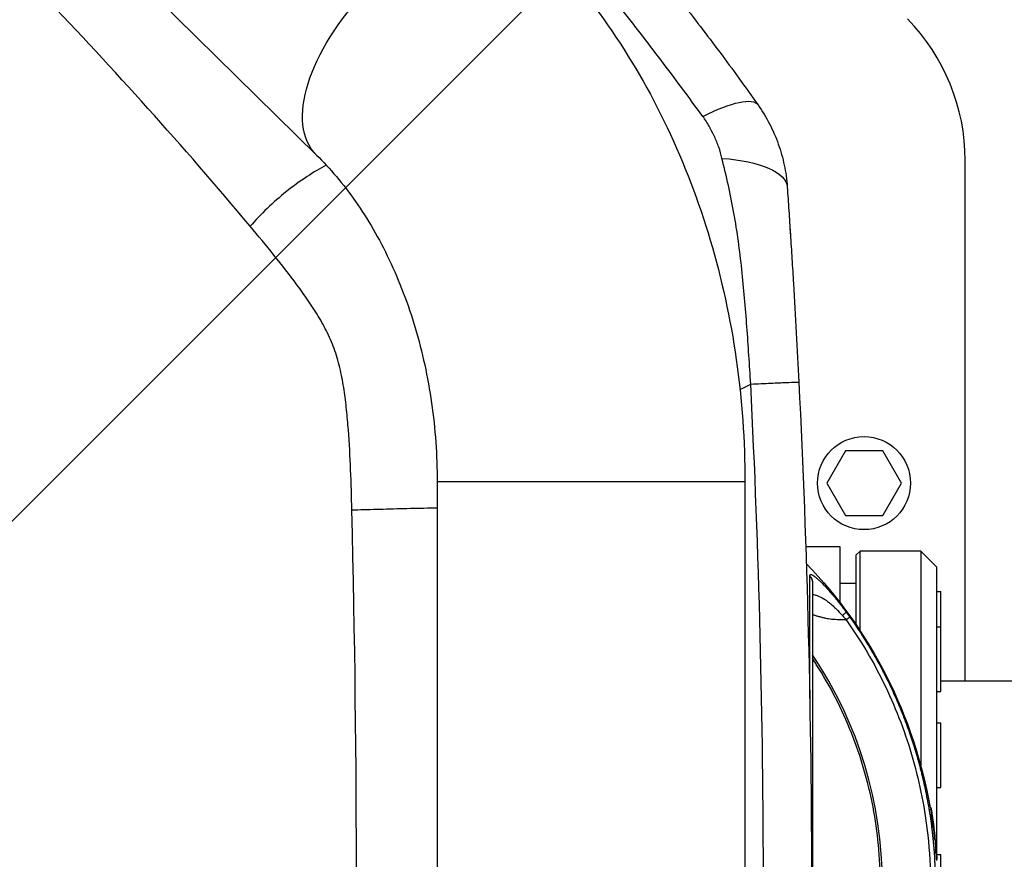
# Model space of a CAD drawing. Units: millimetres. Extents: x -2123 to 1643, y -1615 to 1433.
# Drawn here: x -956 to -712, y -143 to 64 of the extents above; entities that cross this region are included whole.
import ezdxf

# ---------------------------------------------------------------- set-up
doc = ezdxf.new("R2010")
doc.units = ezdxf.units.MM
doc.header["$LTSCALE"] = 20
doc.linetypes.add('HIDDEN', pattern=[9.525, 6.35, -3.175])
doc.layers.add('2d', color=230, linetype='Continuous')
doc.layers.add('ASTMF3101-TrainingEnvelope_Hatch', color=222, linetype='HIDDEN')

msp = doc.modelspace()

# ---------------------------------------------------------------- hatches: boundary and pattern name
at = {"layer": 'ASTMF3101-TrainingEnvelope_Hatch'}
h = msp.add_hatch(dxfattribs=at)
h.set_pattern_fill('ANSI31', color=256, scale=100)
h.paths.add_polyline_path([(727.73, 59.86, 0.323278), (666.05, 145.28), (666.05, 427.74, 0.414214), (576.05, 517.74), (-578.17, 517.74, 0.414214), (-668.17, 427.74), (-668.17, 149.74, 0.16524), (-722, 128.41), (-722, 200, 0.414214), (-772, 250), (-939.01, 250), (-1041.63, 250), (-1158, 250, 0.414214), (-1208, 200), (-1208, 114.66), (-1208, -414.66), (-1208, -500, 0.414214), (-1158, -550), (-939.01, -550), (-772, -550, 0.09399), (-753.69, -546.53), (-753.69, -609.96, 0.414214), (-663.69, -699.96), (637.73, -699.96, 0.414214), (727.73, -609.96)])

# ---------------------------------------------------------------- linework, layer by layer
at = {"layer": '2d'}
for p, q in [((-1014.57, 160.81), (-882.38, 30.91)), ((-722, -99.2), (-722, 29.58)), ((-778.17, 10.24), (-778.17, 10.24)), ((-775.6, -26), (-775.6, -26)), ((-751.62, -42.21), (-756.24, -50.21)), ((-742.38, -42.21), (-751.62, -42.21)), ((-737.76, -50.21), (-742.38, -42.21)), ((-774, -48.04), (-774, -48.04)), ((-776.44, -49.87), (-852.54, -49.87)), ((-852.54, -49.87), (-852.54, -250.13)), ((-776.44, -49.87), (-776.44, -250.13)), ((-756.24, -50.21), (-751.62, -58.21)), ((-742.38, -58.21), (-737.76, -50.21)), ((-751.62, -58.21), (-742.38, -58.21)), ((-773.32, -66.02), (-773.32, -66.02)), ((-761.42, -65.85), (-753, -65.85)), ((-753, -65.85), (-753, -79.69)), ((-749, -68), (-748, -67)), ((-749, -68), (-749, -85.19)), ((-748, -86.68), (-748, -67)), ((-733, -67), (-748, -67)), ((-733, -67), (-733, -119.93)), ((-729, -71), (-733, -67)), ((-729, -143.21), (-729, -71)), ((-749, -75), (-753, -75)), ((-729, -77), (-728, -77)), ((-728, -101.71), (-728, -77)), ((-753, -82.22), (-753, -82.22)), ((-749, -85.54), (-749, -85.54)), ((-748, -87.04), (-748, -87.04)), ((-729, -85.71), (-728, -85.71)), ((-772.45, -97), (-772.45, -97)), ((-482.15, -99.2), (-728, -99.2)), ((-729, -101.71), (-728, -101.71)), ((-729, -109.5), (-728, -109.5)), ((-728, -125.5), (-728, -109.5)), ((-748, -117.84), (-748, -117.84)), ((-733, -121.1), (-733, -121.1)), ((-729, -125.5), (-728, -125.5)), ((-731.01, -130.49), (-731, -130.48)), ((-730.69, -130.43), (-730.49, -130.4)), ((-730.73, -132.19), (-730.73, -132.19)), ((-730.53, -132.16), (-730.33, -132.12)), ((-730.46, -134.07), (-730.46, -134.07)), ((-730.26, -135.59), (-730.26, -135.59)), ((-730.23, -134.03), (-730.03, -134.01)), ((-729.83, -135.54), (-730.03, -135.56)), ((-729.78, -135.08), (-729.79, -135.08)), ((-729.67, -136.15), (-729.64, -136.15)), ((-729.55, -137.45), (-729.75, -137.47)), ((-729.2, -140.79), (-729.37, -140.8)), ((-729.34, -141.15), (-729.17, -141.13)), ((-729, -142), (-728, -142)), ((-728, -158), (-728, -142))]:
    msp.add_line(p, q, dxfattribs=at)
msp.add_circle((-747, -50.21), 11.5, dxfattribs=at)
msp.add_arc((-772, 29.58), 50, 0, 44.4213, dxfattribs=at)
at = {"layer": '2d', "extrusion": (0, 0, -1)}
for radius, start, end in [(115, 135.9995, 170.2015), (115.2, 171.9333, 172.534), (115.2, 173.1107, 173.8443), (115, 173.8443, 174.185), (115.2, 174.1853, 175.3546), (115, 175.3546, 175.9661), (115.2, 175.9662, 176.6233)]:
    msp.add_arc((844, -150), radius, start, end, dxfattribs=at)
for centre, major_axis, ratio, start_param, end_param in [((-855.71, 58.05), (26.67, 27.14), 0.515038, 3.141593, 6.283185), ((-793.64, 28.89), (20.43, 14.41), 0.253049, -1.060808, 0), ((-790.93, 21.28), (24.94, 1.73), 0.353136, -1.185021, 0), ((-844, -150), (114.06, 16.17), 0.045398, -0.005851, 0), ((-844, -150), (114.37, 13.82), 0.045521, -0.006169, 0)]:
    msp.add_ellipse(centre, major_axis=major_axis, ratio=ratio, start_param=start_param, end_param=end_param, dxfattribs=at)
at = {"layer": '2d'}
for centre, major_axis, ratio, start_param, end_param in [((-844, -149.22), (101.51, 0), 0.998948, -0.591765, 0.591765), ((-844, -150.78), (-71.74, 71.74), 1, 4.261144, 4.261246), ((-844, -150), (114.22, 14.97), 0.045463, -0.005958, 0.01394), ((-844, -150), (114.22, 14.97), 0.045463, -0.008384, -0.005958), ((-844, -150), (114.54, 12.35), 0.045587, -0.004917, 0.006752), ((-844, -150), (114.54, 12.35), 0.045587, -0.010308, -0.004917), ((-844, -150), (114.82, 9.33), 0.045701, -0.021832, -0.003713), ((-844, -150), (114.82, 9.33), 0.045701, -0.003713, 0.008756), ((-844, -149.9), (115.18, 0), 0.998948, 0.055885, 0.060418)]:
    msp.add_ellipse(centre, major_axis=major_axis, ratio=ratio, start_param=start_param, end_param=end_param, dxfattribs=at)
for points, knots in [([(-898.75, 13.29), (-915.4, 33.16), (-932.5, 52.16), (-967.42, 88.52), (-985.18, 105.81), (-1003.15, 122.25)], [0, 0, 0, 0, 0.0841899, 0.0841899, 0.1683797, 0.1683797, 0.1683797, 0.1683797]), ([(-829.04, 85.19), (-822.2, 78.47), (-815.97, 71.05), (-804.82, 55.11), (-799.9, 46.6), (-791.43, 28.77), (-787.88, 19.44), (-782.18, 0.26), (-780.03, -9.61), (-777.16, -29.6), (-776.44, -39.74), (-776.44, -49.87)], [0.6444971, 0.6444971, 0.6444971, 0.6444971, 0.829757, 0.829757, 1.0150168, 1.0150168, 1.2002766, 1.2002766, 1.3855365, 1.3855365, 1.5707963, 1.5707963, 1.5707963, 1.5707963]), ([(-792.29, 68.87), (-790.66, 66.82), (-789.06, 64.75), (-785.86, 60.58), (-784.27, 58.48), (-781.1, 54.24), (-779.53, 52.09), (-776.37, 47.75), (-774.8, 45.55), (-773.21, 43.3)], [0, 0, 0, 0, 0.00847544, 0.00847544, 0.01695087, 0.01695087, 0.02542631, 0.02542631, 0.03390174, 0.03390174, 0.03390174, 0.03390174]), ([(-786.85, 40.44), (-788.6, 42.83), (-790.33, 45.18), (-793.77, 49.81), (-795.49, 52.09), (-798.91, 56.62), (-800.62, 58.86), (-803.2, 62.21), (-804.06, 63.32), (-805.79, 65.53), (-806.65, 66.63), (-807.52, 67.73)], [0, 0, 0, 0, 0.00911748, 0.00911748, 0.01823497, 0.01823497, 0.02735245, 0.02735245, 0.03191119, 0.03191119, 0.03646994, 0.03646994, 0.03646994, 0.03646994]), ([(-773.21, 43.3), (-772.15, 41.8), (-771.21, 40.24), (-769.95, 37.81), (-769.56, 36.98), (-768.83, 35.3), (-768.5, 34.46), (-767.59, 31.9), (-767.1, 30.16), (-766.37, 26.63), (-766.12, 24.84), (-765.99, 23.01)], [0, 0, 0, 0, 0.00550617, 0.00550617, 0.00825925, 0.00825925, 0.01101234, 0.01101234, 0.0165185, 0.0165185, 0.02202467, 0.02202467, 0.02202467, 0.02202467]), ([(-782.12, 30.1), (-782.34, 31.02), (-782.61, 31.93), (-783.23, 33.73), (-783.58, 34.61), (-784.37, 36.34), (-784.8, 37.19), (-785.76, 38.85), (-786.28, 39.66), (-786.85, 40.44)], [0, 0, 0, 0, 0.00296509, 0.00296509, 0.00593018, 0.00593018, 0.00889528, 0.00889528, 0.01186037, 0.01186037, 0.01186037, 0.01186037]), ([(-882.38, 30.91), (-879.03, 27.62), (-875.78, 23.78), (-869.71, 15.11), (-866.9, 10.28), (-861.91, -0.21), (-859.74, -5.87), (-856.21, -17.77), (-854.84, -24.01), (-853.01, -36.79), (-852.54, -43.33), (-852.54, -49.87)], [0.6444971, 0.6444971, 0.6444971, 0.6444971, 0.829757, 0.829757, 1.0150168, 1.0150168, 1.2002766, 1.2002766, 1.3855365, 1.3855365, 1.5707963, 1.5707963, 1.5707963, 1.5707963]), ([(-775.03, -25.72), (-775.31, -20.99), (-775.61, -16.26), (-776.14, -9.18), (-776.33, -6.82), (-776.74, -2.1), (-776.97, 0.25), (-777.48, 4.95), (-777.76, 7.29), (-778.4, 11.95), (-778.76, 14.26), (-779.58, 18.85), (-780.04, 21.13), (-781.04, 25.64), (-781.58, 27.88), (-782.12, 30.1)], [-0.00000006, -0.00000006, -0.00000006, -0.00000006, 0.01420651, 0.01420651, 0.0213098, 0.0213098, 0.02841308, 0.02841308, 0.03551637, 0.03551637, 0.04261966, 0.04261966, 0.04972294, 0.04972294, 0.05682623, 0.05682623, 0.05682623, 0.05682623]), ([(-879.95, 28.41), (-881.52, 27.58), (-883.12, 26.63), (-886.44, 24.44), (-888.15, 23.2), (-891.46, 20.55), (-893.06, 19.15), (-896.07, 16.26), (-897.48, 14.77), (-898.75, 13.29)], [0.0171904, 0.0171904, 0.0171904, 0.0171904, 0.25, 0.25, 0.5, 0.5, 0.75, 0.75, 1, 1, 1, 1]), ([(-765.99, 23.01), (-765.86, 21.09), (-765.73, 19.15), (-765.47, 15.23), (-765.34, 13.25), (-765.08, 9.26), (-764.95, 7.26), (-764.7, 3.22), (-764.58, 1.19), (-764.21, -4.9), (-763.98, -8.97), (-763.53, -17.1), (-763.32, -21.17), (-763.11, -25.25)], [0, 0, 0, 0, 0.00607877, 0.00607877, 0.01215754, 0.01215754, 0.01823631, 0.01823631, 0.02431509, 0.02431509, 0.03647263, 0.03647263, 0.04863017, 0.04863017, 0.04863017, 0.04863017]), ([(-873.62, -56.92), (-873.7, -53.6), (-873.8, -50.27), (-874.07, -43.64), (-874.25, -40.33), (-874.63, -35.37), (-874.77, -33.72), (-875.12, -30.43), (-875.32, -28.79), (-875.81, -25.51), (-876.1, -23.88), (-876.66, -21.45), (-876.86, -20.64), (-877.31, -19.06), (-877.55, -18.28), (-878.35, -15.98), (-878.97, -14.51), (-880.36, -11.67), (-881.13, -10.29), (-882.75, -7.6), (-883.61, -6.28), (-885.37, -3.69), (-886.28, -2.42), (-889.05, 1.33), (-890.96, 3.76), (-894.82, 8.57), (-896.78, 10.94), (-898.75, 13.29)], [0, 0, 0, 0, 0.00994924, 0.00994924, 0.01989848, 0.01989848, 0.0248731, 0.0248731, 0.02984772, 0.02984772, 0.03482234, 0.03482234, 0.03730965, 0.03730965, 0.03979696, 0.03979696, 0.04477158, 0.04477158, 0.0497462, 0.0497462, 0.05472082, 0.05472082, 0.05969544, 0.05969544, 0.06964468, 0.06964468, 0.07959392, 0.07959392, 0.07959392, 0.07959392]), ([(-765.29, 12.57), (-765.29, 12.57), (-765.29, 12.57), (-765.29, 12.57), (-765.29, 12.57), (-765.29, 12.57), (-765.29, 12.56), (-765.29, 12.56), (-765.29, 12.56), (-765.29, 12.56), (-765.29, 12.55), (-765.29, 12.54), (-765.29, 12.53), (-765.28, 12.45), (-765.28, 12.38), (-765.25, 11.9), (-765.21, 11.36), (-765.17, 10.69)], [0, 0, 0, 0, 0.000057, 0.000057, 0.000285, 0.000285, 0.001195, 0.001195, 0.003016, 0.003016, 0.018135, 0.018135, 0.058455, 0.058455, 0.273495, 0.273495, 1.439489, 1.439489, 1.439489, 1.439489]), ([(-775.03, -25.72), (-773.22, -25.63), (-771.55, -25.56), (-768.61, -25.43), (-767.34, -25.37), (-765.26, -25.29), (-764.46, -25.26), (-763.39, -25.24), (-763.12, -25.23), (-763.11, -25.25)], [0.0000014, 0.0000014, 0.0000014, 0.0000014, 0.25, 0.25, 0.5, 0.5, 0.75, 0.75, 1, 1, 1, 1]), ([(-852.54, -56.38), (-853.07, -56.39), (-853.6, -56.4), (-856.34, -56.45), (-858.61, -56.51), (-863.11, -56.62), (-865.34, -56.67), (-869.64, -56.8), (-871.7, -56.86), (-873.62, -56.92)], [0.1897064, 0.1897064, 0.1897064, 0.1897064, 0.25, 0.25, 0.5, 0.5, 0.75, 0.75, 1, 1, 1, 1]), ([(-760.43, -73.16), (-760.43, -73.06), (-760.42, -72.98), (-760.37, -72.9), (-760.34, -72.86), (-760.3, -72.83), (-760.27, -72.83), (-760.26, -72.82), (-760.25, -72.82), (-760.18, -72.8), (-760.1, -72.81), (-759.92, -72.86), (-759.82, -72.9), (-759.72, -72.96)], [0, 0, 0, 0, 0.0625, 0.0625, 0.09375, 0.109375, 0.1171875, 0.1171875, 0.125, 0.125, 0.1875, 0.1875, 0.239659, 0.239659, 0.239659, 0.239659]), ([(-759.72, -72.96), (-759.7, -72.97), (-759.68, -72.98), (-759.52, -73.07), (-759.38, -73.17), (-759.14, -73.35), (-759.01, -73.44), (-758.85, -73.57), (-758.78, -73.63), (-758.74, -73.67), (-758.71, -73.69), (-758.5, -73.87), (-758.3, -74.05), (-757.99, -74.34), (-757.83, -74.49), (-757.63, -74.69), (-757.54, -74.77), (-757.49, -74.83), (-757.46, -74.86), (-757.2, -75.11), (-756.97, -75.35), (-756.61, -75.74), (-756.43, -75.93), (-756.21, -76.17), (-756.11, -76.28), (-756.05, -76.35), (-756.02, -76.38), (-755.74, -76.69), (-755.49, -76.98), (-755.11, -77.42), (-754.91, -77.65), (-754.72, -77.88), (-754.59, -78.03), (-754.52, -78.11), (-754.2, -78.5), (-753.94, -78.82), (-753.43, -79.46), (-753.17, -79.79), (-752.39, -80.78), (-751.89, -81.45), (-751.39, -82.13)], [0.239659, 0.239659, 0.239659, 0.239659, 0.25, 0.25, 0.3125, 0.3125, 0.34375, 0.359375, 0.3671875, 0.3671875, 0.375, 0.375, 0.4375, 0.4375, 0.46875, 0.484375, 0.4921875, 0.4921875, 0.5, 0.5, 0.5625, 0.5625, 0.59375, 0.609375, 0.6171875, 0.6171875, 0.625, 0.625, 0.6875, 0.6875, 0.71875, 0.734375, 0.734375, 0.75, 0.75, 0.8125, 0.8125, 0.875, 0.875, 1, 1, 1, 1]), ([(-760.43, -87.05), (-760.43, -85.63), (-760.43, -84.29), (-760.43, -80.8), (-760.43, -78.84), (-760.43, -75.55), (-760.43, -74.22), (-760.43, -73.22)], [0.6805982, 0.6805982, 0.6805982, 0.6805982, 0.75, 0.75, 0.875, 0.875, 1, 1, 1, 1]), ([(-759.75, -74.89), (-759.75, -76.85), (-759.75, -80.18), (-759.75, -89.09), (-759.75, -94.79), (-759.75, -107.8), (-759.75, -115.27), (-759.75, -130.56), (-759.75, -138.53), (-759.75, -146.46)], [0, 0, 0, 0, 2.498369, 2.498369, 5.011523, 5.011523, 7.52364, 7.52364, 9.905222, 9.905222, 9.905222, 9.905222]), ([(-759.75, -77.62), (-759.56, -77.68), (-759.37, -77.74), (-758.94, -77.89), (-758.69, -77.98), (-757.95, -78.27), (-757.45, -78.51), (-756.7, -78.96), (-756.44, -79.13), (-755.94, -79.5), (-755.68, -79.7), (-755.29, -80.02), (-755.16, -80.12), (-754.91, -80.35), (-754.78, -80.46), (-754.4, -80.81), (-754.15, -81.06), (-753.39, -81.81), (-752.88, -82.34), (-752.36, -82.9)], [0.3864285, 0.3864285, 0.3864285, 0.3864285, 0.4375, 0.4375, 0.5, 0.5, 0.625, 0.625, 0.6875, 0.6875, 0.75, 0.75, 0.78125, 0.78125, 0.8125, 0.8125, 0.875, 0.875, 1, 1, 1, 1]), ([(-759.75, -82.71), (-759.7, -82.72), (-759.65, -82.74), (-759.34, -82.83), (-759.08, -82.91), (-758.55, -83.06), (-758.29, -83.13), (-757.78, -83.27), (-757.52, -83.33), (-757.01, -83.46), (-756.76, -83.51), (-756.26, -83.62), (-756.01, -83.67), (-755.53, -83.75), (-755.29, -83.78), (-754.82, -83.83), (-754.58, -83.85), (-754.13, -83.87), (-753.91, -83.88), (-753.46, -83.89), (-753.24, -83.9), (-752.57, -83.93), (-752.13, -83.95), (-751.61, -83.97), (-751.53, -83.98), (-751.44, -83.98)], [0.4883085, 0.4883085, 0.4883085, 0.4883085, 0.4953718, 0.4953718, 0.5326267, 0.5326267, 0.5698816, 0.5698816, 0.6071365, 0.6071365, 0.6443913, 0.6443913, 0.6816462, 0.6816462, 0.7189011, 0.7189011, 0.7561559, 0.7561559, 0.7934108, 0.7934108, 0.8306657, 0.8306657, 0.9051754, 0.9051754, 0.9205337, 0.9205337, 0.9205337, 0.9205337]), ([(-751.44, -83.98), (-747.74, -89.2), (-744.48, -94.74), (-738.95, -106.28), (-736.67, -112.28), (-733.17, -124.59), (-731.94, -130.89), (-730.81, -141.3), (-730.59, -145.37), (-730.59, -149.44)], [0, 0, 0, 0, 0.275, 0.275, 0.55, 0.55, 0.825, 0.825, 1, 1, 1, 1]), ([(-750.47, -83.41), (-749.57, -84.69), (-748.71, -85.94), (-747.51, -87.79), (-747.12, -88.4), (-746.56, -89.31), (-746.28, -89.76), (-745.96, -90.28), (-745.81, -90.54), (-745.73, -90.67), (-745.69, -90.73), (-745.68, -90.76), (-745.66, -90.78), (-745.66, -90.79), (-744.84, -92.15), (-744.09, -93.47), (-743.03, -95.41), (-742.69, -96.05), (-742.2, -96.99), (-741.96, -97.45), (-741.69, -97.99), (-741.55, -98.26), (-741.49, -98.39), (-741.45, -98.46), (-741.44, -98.49), (-741.43, -98.51), (-741.42, -98.52), (-740.71, -99.96), (-740.05, -101.34), (-739.15, -103.35), (-738.86, -104.01), (-738.45, -104.98), (-738.25, -105.46), (-738.02, -106.02), (-737.9, -106.29), (-737.85, -106.43), (-737.82, -106.49), (-737.81, -106.52), (-737.8, -106.54), (-737.8, -106.55), (-737.18, -108.06), (-736.64, -109.51), (-735.89, -111.58), (-735.65, -112.26), (-735.32, -113.25), (-735.16, -113.74), (-734.97, -114.3), (-734.88, -114.58), (-734.84, -114.71), (-734.82, -114.78), (-734.81, -114.81), (-734.8, -114.83), (-734.8, -114.84), (-734.56, -115.59), (-734.34, -116.32), (-734.02, -117.37), (-733.87, -117.89), (-733.7, -118.49), (-733.62, -118.78), (-733.58, -118.93), (-733.56, -119), (-733.55, -119.04), (-733.55, -119.06), (-733.54, -119.07), (-733.33, -119.83), (-733.14, -120.57), (-732.86, -121.63), (-732.78, -121.98), (-732.65, -122.5), (-732.59, -122.76), (-732.52, -123.05), (-732.48, -123.2), (-732.46, -123.27), (-732.46, -123.31), (-732.45, -123.33), (-732.45, -123.33), (-732.27, -124.12), (-732.1, -124.86), (-731.87, -125.94), (-731.79, -126.29), (-731.69, -126.81), (-731.64, -127.07), (-731.58, -127.36), (-731.55, -127.51), (-731.53, -127.58), (-731.53, -127.61), (-731.52, -127.64), (-731.52, -127.64), (-731.37, -128.44), (-731.23, -129.19), (-731.04, -130.28), (-730.98, -130.63), (-730.89, -131.15), (-730.85, -131.41), (-730.81, -131.7), (-730.78, -131.85), (-730.77, -131.92), (-730.77, -131.96), (-730.76, -131.98), (-730.76, -131.99), (-730.64, -132.79), (-730.53, -133.55), (-730.38, -134.64), (-730.33, -135), (-730.27, -135.52), (-730.24, -135.78), (-730.2, -136.07), (-730.18, -136.22), (-730.18, -136.29), (-730.17, -136.32), (-730.17, -136.34), (-730.17, -136.35), (-730.12, -136.75), (-730.08, -137.12), (-730.02, -137.67), (-729.99, -137.94), (-729.96, -138.25), (-729.95, -138.4), (-729.94, -138.47), (-729.94, -138.51), (-729.94, -138.53), (-729.9, -138.94), (-729.86, -139.31), (-729.81, -139.86), (-729.79, -140.13), (-729.77, -140.44), (-729.75, -140.6), (-729.75, -140.68), (-729.75, -140.71), (-729.74, -140.73), (-729.74, -140.74), (-729.68, -141.54), (-729.63, -142.3), (-729.57, -143.39), (-729.55, -143.75), (-729.52, -144.28), (-729.52, -144.46), (-729.51, -144.72), (-729.5, -144.85), (-729.49, -145), (-729.49, -145.07), (-729.49, -145.11), (-729.49, -145.13), (-729.47, -145.53), (-729.46, -145.9), (-729.45, -146.45), (-729.44, -146.63), (-729.43, -146.9), (-729.43, -146.99), (-729.43, -147.17), (-729.43, -147.26), (-729.41, -148.1), (-729.4, -148.82), (-729.4, -149.56)], [0, 0, 0, 0, 0.0625, 0.0625, 0.09375, 0.09375, 0.109375, 0.117188, 0.121094, 0.123047, 0.124023, 0.124512, 0.124512, 0.125, 0.125, 0.1875, 0.1875, 0.21875, 0.21875, 0.234375, 0.242188, 0.246094, 0.248047, 0.249023, 0.249512, 0.249512, 0.25, 0.25, 0.3125, 0.3125, 0.34375, 0.34375, 0.359375, 0.367188, 0.371094, 0.373047, 0.374023, 0.374512, 0.374512, 0.375, 0.375, 0.4375, 0.4375, 0.46875, 0.46875, 0.484375, 0.492188, 0.496094, 0.498047, 0.499023, 0.499512, 0.499512, 0.5, 0.5, 0.53125, 0.53125, 0.546875, 0.554688, 0.558594, 0.560547, 0.561523, 0.562012, 0.562012, 0.5625, 0.5625, 0.59375, 0.59375, 0.609375, 0.609375, 0.617188, 0.621094, 0.623047, 0.624023, 0.624512, 0.624512, 0.625, 0.625, 0.65625, 0.65625, 0.671875, 0.671875, 0.679688, 0.683594, 0.685547, 0.686523, 0.687012, 0.687012, 0.6875, 0.6875, 0.71875, 0.71875, 0.734375, 0.734375, 0.742188, 0.746094, 0.748047, 0.749023, 0.749512, 0.749512, 0.75, 0.75, 0.78125, 0.78125, 0.796875, 0.796875, 0.804688, 0.808594, 0.810547, 0.811523, 0.812012, 0.812012, 0.8125, 0.8125, 0.828125, 0.828125, 0.835938, 0.839844, 0.841797, 0.842773, 0.842773, 0.84375, 0.84375, 0.859375, 0.859375, 0.867188, 0.871094, 0.873047, 0.874023, 0.874512, 0.874512, 0.875, 0.875, 0.90625, 0.90625, 0.921875, 0.921875, 0.929688, 0.929688, 0.933594, 0.935547, 0.936523, 0.936523, 0.9375, 0.9375, 0.953125, 0.953125, 0.960938, 0.960938, 0.964844, 0.964844, 0.96875, 0.96875, 1, 1, 1, 1]), ([(-760.43, -91.68), (-760.43, -91.33), (-760.43, -90.97), (-760.43, -89.38), (-760.43, -88.19), (-760.43, -87.05)], [0.60948338, 0.60948338, 0.60948338, 0.60948338, 0.625, 0.625, 0.6805982, 0.6805982, 0.6805982, 0.6805982]), ([(-760.43, -103.45), (-760.43, -102.19), (-760.43, -100.95), (-760.43, -96.88), (-760.43, -94.18), (-760.43, -91.68)], [0.4538867, 0.4538867, 0.4538867, 0.4538867, 0.5, 0.5, 0.6094834, 0.6094834, 0.6094834, 0.6094834]), ([(-759.75, -204.88), (-759.43, -204.4), (-759.11, -203.91), (-755.38, -198.06), (-752.47, -192.37), (-747.77, -180.55), (-745.98, -174.42), (-743.59, -161.94), (-742.99, -155.58), (-742.99, -142.86), (-743.59, -136.51), (-745.98, -124.02), (-747.77, -117.89), (-752.47, -106.07), (-755.38, -100.39), (-759.11, -94.53), (-759.43, -94.04), (-759.75, -93.56)], [0.1135521, 0.1135521, 0.1135521, 0.1135521, 0.125, 0.125, 0.25, 0.25, 0.375, 0.375, 0.5, 0.5, 0.625, 0.625, 0.75, 0.75, 0.875, 0.875, 0.8864479, 0.8864479, 0.8864479, 0.8864479]), ([(-730.42, -130.88), (-730.43, -130.8), (-730.44, -130.73), (-730.46, -130.6), (-730.47, -130.54), (-730.49, -130.41), (-730.49, -130.38), (-730.48, -130.44), (-730.46, -130.53), (-730.42, -130.8), (-730.39, -130.96), (-730.36, -131.12)], [0, 0, 0, 0, 0.000237771, 0.000237771, 0.000475543, 0.000475543, 0.000951085, 0.000951085, 0.001426628, 0.001426628, 0.00190217, 0.00190217, 0.00190217, 0.00190217]), ([(-730.16, -132.54), (-730.18, -132.4), (-730.2, -132.26), (-730.22, -132.12), (-730.24, -131.98), (-730.27, -131.83), (-730.29, -131.69), (-730.33, -131.42), (-730.37, -131.15), (-730.42, -130.88)], [0, 0, 0, 0, 0.000437878, 0.000437878, 0.000437878, 0.000875757, 0.000875757, 0.000875757, 0.001716, 0.001716, 0.001716, 0.001716]), ([(-730.36, -131.12), (-730.34, -131.28), (-730.31, -131.43), (-730.28, -131.59), (-730.26, -131.75), (-730.23, -131.91), (-730.21, -132.07), (-730.16, -132.38), (-730.12, -132.68), (-730.07, -132.99)], [0, 0, 0, 0, 0.000493721, 0.000493721, 0.000493721, 0.000987442, 0.000987442, 0.000987442, 0.001935177, 0.001935177, 0.001935177, 0.001935177]), ([(-730.2, -133.05), (-730.22, -132.98), (-730.24, -132.87), (-730.28, -132.62), (-730.3, -132.48), (-730.33, -132.26), (-730.33, -132.18), (-730.33, -132.11), (-730.32, -132.13), (-730.31, -132.19)], [0, 0, 0, 0, 0.000390521, 0.000390521, 0.000781042, 0.000781042, 0.001171563, 0.001171563, 0.001562084, 0.001562084, 0.001562084, 0.001562084]), ([(-730.31, -132.19), (-730.29, -132.28), (-730.27, -132.37), (-730.25, -132.46), (-730.23, -132.54), (-730.21, -132.63), (-730.19, -132.72), (-730.15, -132.9), (-730.11, -133.08), (-730.07, -133.25)], [0, 0, 0, 0, 0.000541633, 0.000541633, 0.000541633, 0.001083266, 0.001083266, 0.001083266, 0.002158005, 0.002158005, 0.002158005, 0.002158005]), ([(-730.02, -133.88), (-730.03, -133.81), (-730.05, -133.74), (-730.06, -133.67), (-730.08, -133.6), (-730.09, -133.53), (-730.11, -133.46), (-730.14, -133.32), (-730.17, -133.19), (-730.2, -133.05)], [0, 0, 0, 0, 0.000414709, 0.000414709, 0.000414709, 0.000829419, 0.000829419, 0.000829419, 0.001652293, 0.001652293, 0.001652293, 0.001652293]), ([(-730.07, -133.18), (-730.08, -133.1), (-730.09, -133), (-730.12, -132.78), (-730.14, -132.66), (-730.16, -132.54)], [0, 0, 0, 0, 0.0003774144, 0.0003774144, 0.0007548288, 0.0007548288, 0.0007548288, 0.0007548288]), ([(-730.07, -132.99), (-730.06, -133.09), (-730.04, -133.19), (-730.01, -133.38), (-730, -133.47), (-729.98, -133.62), (-729.97, -133.68), (-729.95, -133.77), (-729.95, -133.8), (-729.95, -133.8)], [0, 0, 0, 0, 0.000294427, 0.000294427, 0.000588854, 0.000588854, 0.000883281, 0.000883281, 0.001177708, 0.001177708, 0.001177708, 0.001177708]), ([(-730.07, -133.25), (-730.06, -133.3), (-730.06, -133.33), (-730.06, -133.3), (-730.06, -133.26), (-730.07, -133.18)], [0, 0, 0, 0, 0.0003117612, 0.0003117612, 0.0006235225, 0.0006235225, 0.0006235225, 0.0006235225]), ([(-729.97, -134.74), (-729.99, -134.54), (-730.02, -134.35), (-730.03, -134.14), (-730.04, -134.09), (-730.04, -134.02), (-730.04, -134), (-730.03, -134.01), (-730.02, -134.03), (-730, -134.12), (-729.99, -134.18), (-729.95, -134.4), (-729.92, -134.6), (-729.89, -134.8)], [0.002413158, 0.002413158, 0.002413158, 0.002413158, 0.003016175, 0.003016175, 0.003317684, 0.003317684, 0.003619193, 0.003619193, 0.003920702, 0.003920702, 0.00422221, 0.00422221, 0.004825228, 0.004825228, 0.004825228, 0.004825228]), ([(-729.82, -135.18), (-729.83, -135.09), (-729.84, -134.99), (-729.86, -134.9), (-729.87, -134.8), (-729.89, -134.71), (-729.9, -134.61), (-729.93, -134.43), (-729.96, -134.24), (-729.99, -134.06)], [0, 0, 0, 0, 0.000314414, 0.000314414, 0.000314414, 0.000628829, 0.000628829, 0.000628829, 0.001236145, 0.001236145, 0.001236145, 0.001236145]), ([(-729.89, -134.8), (-729.88, -134.9), (-729.87, -135), (-729.85, -135.19), (-729.84, -135.27), (-729.82, -135.47), (-729.82, -135.55), (-729.83, -135.53), (-729.84, -135.51), (-729.86, -135.43), (-729.87, -135.37), (-729.9, -135.22), (-729.91, -135.13), (-729.94, -134.94), (-729.96, -134.84), (-729.97, -134.74)], [0, 0, 0, 0, 0.000301645, 0.000301645, 0.000603289, 0.000603289, 0.001206579, 0.001206579, 0.001508224, 0.001508224, 0.001809868, 0.001809868, 0.002111513, 0.002111513, 0.002413158, 0.002413158, 0.002413158, 0.002413158]), ([(-729.8, -134.96), (-729.8, -134.95), (-729.8, -135), (-729.78, -135.22), (-729.76, -135.38), (-729.74, -135.57)], [0, 0, 0, 0, 0.000620159, 0.000620159, 0.001240318, 0.001240318, 0.001240318, 0.001240318]), ([(-729.65, -136.74), (-729.66, -136.63), (-729.67, -136.53), (-729.68, -136.42), (-729.69, -136.32), (-729.7, -136.21), (-729.71, -136.11), (-729.73, -135.91), (-729.75, -135.71), (-729.78, -135.5)], [0, 0, 0, 0, 0.000346903, 0.000346903, 0.000346903, 0.000693807, 0.000693807, 0.000693807, 0.0013623, 0.0013623, 0.0013623, 0.0013623]), ([(-729.74, -135.57), (-729.72, -135.7), (-729.71, -135.84), (-729.69, -135.97), (-729.68, -136.11), (-729.66, -136.24), (-729.65, -136.38), (-729.62, -136.64), (-729.59, -136.9), (-729.57, -137.16)], [0, 0, 0, 0, 0.000450387, 0.000450387, 0.000450387, 0.000900774, 0.000900774, 0.000900774, 0.00176945, 0.00176945, 0.00176945, 0.00176945]), ([(-729.47, -137.61), (-729.47, -137.61), (-729.48, -137.58), (-729.49, -137.5), (-729.49, -137.44), (-729.52, -137.23), (-729.54, -137.04), (-729.57, -136.75), (-729.58, -136.66), (-729.6, -136.49), (-729.61, -136.41), (-729.63, -136.21), (-729.64, -136.14), (-729.64, -136.15)], [0, 0, 0, 0, 0.000287093, 0.000287093, 0.000574187, 0.000574187, 0.001148374, 0.001148374, 0.001435467, 0.001435467, 0.00172256, 0.00172256, 0.002296747, 0.002296747, 0.002296747, 0.002296747]), ([(-729.57, -137.16), (-729.56, -137.28), (-729.55, -137.37), (-729.55, -137.46), (-729.55, -137.46), (-729.57, -137.35), (-729.59, -137.24), (-729.62, -137), (-729.63, -136.86), (-729.65, -136.74)], [0, 0, 0, 0, 0.000392955, 0.000392955, 0.000785909, 0.000785909, 0.001178864, 0.001178864, 0.001571818, 0.001571818, 0.001571818, 0.001571818]), ([(-729.33, -138.99), (-729.34, -138.88), (-729.35, -138.78), (-729.36, -138.67), (-729.37, -138.56), (-729.38, -138.45), (-729.39, -138.34), (-729.4, -138.24), (-729.41, -138.14), (-729.42, -138.04)], [0, 0, 0, 0, 0.000694161, 0.000694161, 0.000694161, 0.001388321, 0.001388321, 0.001388321, 0.002039741, 0.002039741, 0.002039741, 0.002039741]), ([(-729.23, -140.19), (-729.24, -140.04), (-729.26, -139.89), (-729.28, -139.58), (-729.3, -139.43), (-729.31, -139.29)], [0, 0, 0, 0, 0.0004617338, 0.0004617338, 0.0009234677, 0.0009234677, 0.0009234677, 0.0009234677]), ([(-729.19, -140.62), (-729.19, -140.62), (-729.19, -140.57), (-729.21, -140.42), (-729.22, -140.31), (-729.23, -140.19)], [0, 0, 0, 0, 0.0003718072, 0.0003718072, 0.0007436143, 0.0007436143, 0.0007436143, 0.0007436143]), ([(-729.09, -141.78), (-729.1, -141.68), (-729.11, -141.59), (-729.12, -141.5), (-729.13, -141.39), (-729.15, -141.28), (-729.16, -141.17)], [0.001713726, 0.001713726, 0.001713726, 0.001713726, 0.002604821, 0.002604821, 0.002604821, 0.003709702, 0.003709702, 0.003709702, 0.003709702]), ([(-729.06, -142.3), (-729.07, -142.15), (-729.08, -141.99), (-729.09, -141.84), (-729.09, -141.82), (-729.09, -141.8), (-729.09, -141.78)], [0, 0, 0, 0, 0.001500042, 0.001500042, 0.001500042, 0.001713726, 0.001713726, 0.001713726, 0.001713726]), ([(-729.03, -142.96), (-729.04, -142.81), (-729.05, -142.67), (-729.06, -142.43), (-729.06, -142.35), (-729.06, -142.3)], [0, 0, 0, 0, 0.0004383009, 0.0004383009, 0.0008766018, 0.0008766018, 0.0008766018, 0.0008766018])]:
    msp.add_open_spline(points, degree=3, knots=knots, dxfattribs=at)
for points, degree in [([(-777.67, -27.03), (-776.79, -26.59), (-775.91, -26.15), (-775.03, -25.72)], 3), ([(-775.03, -274.28), (-772.93, -232.86), (-770.82, -150), (-772.93, -67.14), (-775.03, -25.72)], 3), ([(-764.45, -25.27), (-764.45, -25.27), (-764.45, -25.27), (-764.45, -25.27)], 3), ([(-763.11, -25.25), (-761.04, -66.83), (-758.96, -150), (-761.04, -233.17), (-763.11, -274.75)], 3), ([(-873.62, -243.08), (-872.12, -181.03), (-872.12, -118.97), (-873.62, -56.92)], 3), ([(-773.56, -59.18), (-773.56, -59.18), (-773.56, -59.18), (-773.56, -59.18)], 3), ([(-760.43, -73.22), (-760.43, -73.2), (-760.43, -73.18), (-760.43, -73.16)], 3), ([(-759.75, -74.85), (-759.75, -74.86), (-759.75, -74.87), (-759.75, -74.89)], 3), ([(-751.39, -82.13), (-751.08, -82.56), (-750.77, -82.99), (-750.47, -83.41)], 3), ([(-752.36, -82.9), (-752.04, -83.24), (-751.73, -83.6), (-751.44, -83.98)], 3), ([(-730.92, -130.96), (-730.92, -130.96)], 1), ([(-730.62, -130.91), (-730.42, -130.88)], 1), ([(-730.59, -133.11), (-730.59, -133.11)], 1), ([(-730.4, -133.08), (-730.2, -133.05)], 1), ([(-730.22, -132.55), (-730.16, -132.54)], 1), ([(-730.22, -133.9), (-730.02, -133.88)], 1), ([(-730.09, -133.19), (-730.07, -133.18)], 1), ([(-729.99, -134.06), (-730, -133.98), (-730.01, -133.92), (-730.02, -133.88)], 3), ([(-730.47, -133.94), (-730.47, -133.94)], 1), ([(-730.36, -134.79), (-730.36, -134.79)], 1), ([(-729.97, -134.74), (-730.17, -134.77)], 1), ([(-730.04, -134.07), (-730.04, -134.07)], 1), ([(-730.01, -134.06), (-729.99, -134.06)], 1), ([(-729.85, -135.19), (-729.82, -135.18)], 1), ([(-729.84, -135.51), (-729.84, -135.51)], 1), ([(-729.78, -135.5), (-729.79, -135.4), (-729.8, -135.28), (-729.82, -135.18)], 3), ([(-729.82, -135.51), (-729.78, -135.5)], 1), ([(-729.79, -135.08), (-729.79, -135.08), (-729.78, -135.08), (-729.77, -135.08)], 3), ([(-729.84, -136.76), (-729.65, -136.74)], 1), ([(-729.67, -137.63), (-729.47, -137.61)], 1), ([(-729.66, -137.72), (-729.59, -137.72), (-729.53, -137.71), (-729.46, -137.7)], 3), ([(-729.42, -138.04), (-729.44, -137.93), (-729.45, -137.81), (-729.46, -137.7)], 3), ([(-729.53, -139.01), (-729.33, -138.99)], 1), ([(-729.51, -139.31), (-729.31, -139.29)], 1), ([(-729.43, -140.21), (-729.23, -140.19)], 1), ([(-729.39, -140.64), (-729.19, -140.62)], 1), ([(-729.37, -140.8), (-729.31, -140.8), (-729.25, -140.79), (-729.2, -140.79)], 3), ([(-729.34, -141.18), (-729.16, -141.17)], 1), ([(-729.31, -139.29), (-729.32, -139.16), (-729.33, -139.06), (-729.33, -138.99)], 3), ([(-729.2, -140.79), (-729.2, -140.79), (-729.2, -140.79), (-729.2, -140.79)], 3), ([(-729.16, -141.17), (-729.16, -141.15), (-729.17, -141.13), (-729.17, -141.13)], 3), ([(-729.26, -142.31), (-729.06, -142.3)], 1), ([(-729.23, -142.97), (-729.03, -142.96)], 1)]:
    msp.add_open_spline(points, degree=degree, dxfattribs=at)
for points, weights in [([(-760.43, -73.16), (-759.75, -73.87), (-759.75, -74.85)], [1, 0.798462129418, 0.739266014483]), ([(-760.43, -73.22), (-759.75, -73.92), (-759.75, -74.89)], [1, 0.799123899165, 0.739690104013]), ([(-759.75, -74.85), (-759.75, -74.85), (-759.75, -74.85)], [0.739266014483, 0.739262776996, 0.739259539936]), ([(-751.39, -82.13), (-751.45, -82.2), (-752.36, -82.9)], [1, 0.931922124232, 1]), ([(-750.47, -83.41), (-750.57, -83.42), (-751.44, -83.98)], [1, 0.937354437864, 1])]:
    msp.add_rational_spline(points, weights, degree=2, dxfattribs=at)

doc.saveas('drawing.dxf')
